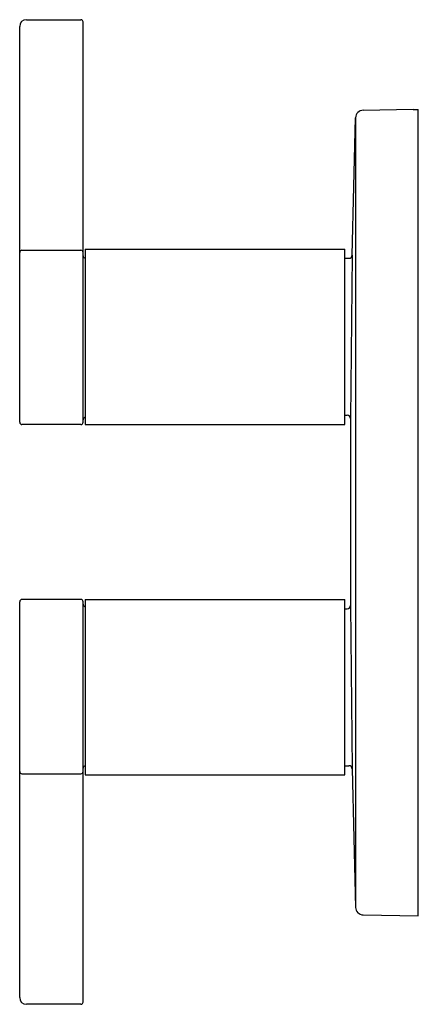
# Model space of a CAD drawing. Units: inches. Extents: x 3484.56 to 3488.15, y 148.3 to 157.15.
import ezdxf

# ---------------------------------------------------------------- set-up
doc = ezdxf.new("R2010")
doc.units = ezdxf.units.IN
doc.header["$LTSCALE"] = 0.64311
doc.header["$MEASUREMENT"] = 0
doc.layers.get('0').update_dxf_attribs({"color": 255, "linetype": 'CONTINUOUS'})
doc.layers.get('Defpoints').update_dxf_attribs({"linetype": 'CONTINUOUS'})
doc.styles.get("Standard").update_dxf_attribs({"font": 'txt', "width": 0.8})

msp = doc.modelspace()

# ---------------------------------------------------------------- linework, layer by layer
for p, q in [((3484.5622, 153.5304), (3484.5622, 157.0889)), ((3484.6222, 157.1489), (3485.1122, 157.1489)), ((3485.1322, 153.5304), (3485.1322, 157.1289)), ((3487.6506, 156.3354), (3488.0992, 156.3433)), ((3488.0992, 156.3411), (3488.0992, 156.3433)), ((3488.1292, 156.3404), (3488.1442, 156.3407)), ((3488.1442, 149.0941), (3488.1442, 156.3407)), ((3487.5513, 155.0335), (3487.5818, 156.2676)), ((3487.5818, 156.2676), (3487.5818, 149.1705)), ((3484.5822, 155.0766), (3485.1122, 155.0766)), ((3485.1522, 155.0874), (3485.1522, 153.5104)), ((3485.1522, 155.0874), (3487.4842, 155.0874)), ((3487.4842, 153.5104), (3487.4842, 155.0874)), ((3487.4842, 155.0041), (3487.5214, 155.0041)), ((3487.5513, 155.0335), (3487.5358, 153.564)), ((3487.4842, 153.5941), (3487.5058, 153.5941)), ((3487.5358, 153.564), (3487.5358, 151.8841)), ((3485.1122, 153.5104), (3484.5822, 153.5104)), ((3485.1522, 153.5104), (3487.4842, 153.5104)), ((3484.5622, 148.3593), (3484.5622, 151.9178)), ((3485.1122, 151.9378), (3484.5822, 151.9378)), ((3485.1322, 148.3193), (3485.1322, 151.9178)), ((3485.1522, 151.9378), (3485.1522, 150.3608)), ((3485.1522, 151.9378), (3487.4842, 151.9378)), ((3487.4842, 150.3608), (3487.4842, 151.9378)), ((3487.5358, 151.8841), (3487.5511, 150.4146)), ((3487.4842, 151.8541), (3487.5058, 151.8541)), ((3487.4842, 150.4441), (3487.5211, 150.4441)), ((3484.5822, 150.3716), (3485.1122, 150.3716)), ((3485.1522, 150.3608), (3487.4842, 150.3608)), ((3487.5511, 150.4146), (3487.5818, 149.1705)), ((3487.6506, 149.1027), (3488.1442, 149.0941)), ((3485.1122, 148.2993), (3484.6222, 148.2993))]:
    msp.add_line(p, q)
for centre, radius, start, end in [((3484.6222, 157.0889), 0.06, 90, 180), ((3485.1122, 157.1289), 0.02, 0, 90), ((3487.6518, 156.2655), 0.07, 91, 178.2102), ((3488.1197, 156.5971), 0.2568, 265.42121, 272.11963), ((3484.5821, 155.0567), 0.0199, 89.61574, 179.59302), ((3485.1124, 155.0567), 0.0199, 0.40643, 90.38427), ((3485.1522, 155.0255), 0.02, 180, 270), ((3487.5213, 155.0341), 0.03, 269.89529, 358.95501), ((3485.1522, 153.5539), 0.02, 90, 180), ((3487.5053, 153.5635), 0.0305, 0.86095, 88.97874), ((3484.5822, 153.5304), 0.02, 179.99996, 270), ((3485.1122, 153.5304), 0.02, 270, 0.00004), ((3484.5822, 151.9178), 0.02, 90, 180.00004), ((3485.1122, 151.9178), 0.02, 359.99996, 90), ((3485.1522, 151.8943), 0.02, 180, 270), ((3487.5058, 151.8841), 0.03, 269.99965, 0.00017), ((3487.5206, 150.4135), 0.0306, 2.06019, 89.08312), ((3484.5821, 150.3914), 0.0199, 180.40639, 270.38427), ((3485.1124, 150.3914), 0.0199, 269.61574, 359.59302), ((3485.1522, 150.4227), 0.02, 90, 180), ((3487.6518, 149.1727), 0.07, 181.7898, 269), ((3484.6222, 148.3593), 0.06, 180, 270), ((3485.1122, 148.3193), 0.02, 270, 0)]:
    msp.add_arc(centre, radius, start, end)

# ---------------------------------------------------------------- texts
at = {"layer": 'Defpoints'}
for tag, p, s in [('TRADENAME', (3488.1444, 152.7191), 'STILLNESS '), ('MODELNUMBER', (3488.1444, 152.7208), 'K-1139249W'), ('PRODUCT', (3488.1444, 152.7175), 'SHOWER TRIM')]:
    msp.add_attdef(tag, p, s, height=0.001, dxfattribs=at)

doc.saveas('drawing.dxf')
